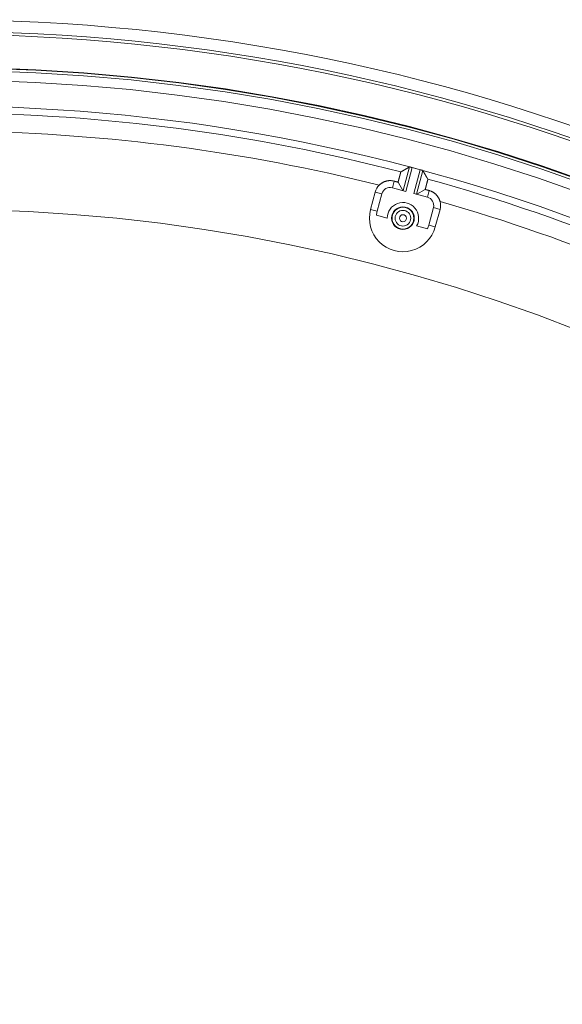
# Model space of a CAD drawing. Units: inches. Extents: x -92 to 152, y -84 to 248.
# Drawn here: x -18 to -14, y 164 to 171 of the extents above; entities that cross this region are included whole.
import ezdxf

# ---------------------------------------------------------------- set-up
doc = ezdxf.new("R2010")
doc.units = ezdxf.units.IN
doc.header["$LTSCALE"] = 10
doc.header["$MEASUREMENT"] = 0
doc.layers.add('dimen', color=3, linetype='Continuous', lineweight=18)
doc.layers.add('object', color=1, linetype='Continuous')
doc.styles.get("Standard").update_dxf_attribs({"font": 'arial.ttf', "height": 3})
doc.dimstyles.get("Standard").update_dxf_attribs({"dimtxt": 3, "dimasz": 3, "dimexe": 1.93, "dimexo": 1.0625, "dimgap": 1.09, "dimtad": 0, "dimtih": 1, "dimtoh": 1, "dimdec": 4, "dimzin": 0, "dimdsep": 46, "dimlunit": 4, "dimtxsty": 'Standard', "dimcen": 0.5, "dimadec": 0, "dimazin": 0, "dimtfac": 1, "dimtdec": 4, "dimtofl": 0, "dimtmove": 0, "dimatfit": 3, "dimfxl": 1, "dimfrac": 2, "dimtolj": 1, "dimtzin": 0, "dimarcsym": 0})

# ---------------------------------------------------------------- blocks, each defined once
blk = doc.blocks.new('*D12')
at = {"layer": 'Defpoints', "color": 0, "ltscale": 10, "transparency": 16777216}
for p in [(-12.3246, 167.8931), (-24.698, 147.3287)]:
    blk.add_point(p, dxfattribs=at)
at = {"layer": 'dimen', "color": 0, "lineweight": -2, "ltscale": 10, "transparency": 16777216}
for p, q in [((-21.6047, 152.4698), (-23.1514, 149.8992)), ((-18.6047, 152.4698), (-21.6047, 152.4698))]:
    blk.add_line(p, q, dxfattribs=at)
at = {"layer": 'dimen', "color": 0, "ltscale": 10, "transparency": 16777216}
blk.add_solid([(-23.5798, 150.157), (-22.7229, 149.6414), (-24.698, 147.3287)], dxfattribs=at)
at = {"layer": 'dimen', "color": 0, "ltscale": 10, "transparency": 16777216, "insert": (-14.5024, 152.4698), "char_height": 3, "attachment_point": 5}
blk.add_mtext("\\A1;∅2'", dxfattribs=at)

msp = doc.modelspace()

# ---------------------------------------------------------------- linework, layer by layer
at = {"layer": 'object', "linetype": 'Continuous', "lineweight": 0}
for p, q in [((-15.31087, 169.73954), (-15.26706, 169.90305)), ((-15.29155, 169.73437), (-15.24769, 169.89807)), ((-15.24769, 169.89807), (-15.19412, 169.88372)), ((-15.23798, 169.72001), (-15.19412, 169.88372)), ((-15.21866, 169.71484), (-15.17485, 169.87834)), ((-15.38551, 169.75954), (-15.3733, 169.80512)), ((-15.38551, 169.75954), (-15.29155, 169.73437)), ((-15.34628, 169.79788), (-15.31291, 169.74009)), ((-15.21662, 169.71429), (-15.15883, 169.74765)), ((-15.14402, 169.69484), (-15.13181, 169.74041)), ((-15.53557, 169.60944), (-15.50322, 169.73019)), ((-15.50322, 169.73019), (-15.45755, 169.71795)), ((-15.4899, 169.59721), (-15.45755, 169.71795)), ((-15.23798, 169.72001), (-15.14402, 169.69484)), ((-15.53557, 169.60944), (-15.4899, 169.59721)), ((-15.13478, 169.50205), (-15.10243, 169.62279)), ((-15.10243, 169.62279), (-15.05676, 169.61056)), ((-15.08911, 169.48982), (-15.05676, 169.61056)), ((-15.49496, 169.57062), (-15.42077, 169.55074)), ((-15.21789, 169.49638), (-15.14369, 169.4765)), ((-15.13478, 169.50205), (-15.08911, 169.48982))]:
    msp.add_line(p, q, dxfattribs=at)
for points in [[(-15.34628, 169.79788), (-15.346, 169.79888), (-15.34573, 169.79989), (-15.34545, 169.80089), (-15.34518, 169.80189), (-15.3449, 169.80289), (-15.34463, 169.8039), (-15.34435, 169.8049), (-15.34408, 169.8059), (-15.3438, 169.8069), (-15.34352, 169.80791), (-15.34325, 169.80891), (-15.34297, 169.80991), (-15.34269, 169.81091), (-15.34241, 169.81192), (-15.34214, 169.81292), (-15.34186, 169.81392), (-15.34158, 169.81492), (-15.3413, 169.81593), (-15.34103, 169.81693), (-15.34075, 169.81793), (-15.34047, 169.81893), (-15.3402, 169.81993), (-15.33992, 169.82094), (-15.33964, 169.82194), (-15.33937, 169.82294), (-15.33909, 169.82395), (-15.33882, 169.82495), (-15.33855, 169.82595), (-15.33827, 169.82695), (-15.338, 169.82796), (-15.33773, 169.82896), (-15.33745, 169.82996), (-15.33718, 169.83097), (-15.33691, 169.83197), (-15.33664, 169.83298), (-15.33637, 169.83398), (-15.3361, 169.83499), (-15.33583, 169.83599), (-15.33557, 169.837), (-15.3353, 169.838), (-15.33503, 169.839), (-15.33476, 169.84001), (-15.33449, 169.84101), (-15.33422, 169.84202), (-15.33395, 169.84302), (-15.33367, 169.84402), (-15.3334, 169.84503), (-15.33312, 169.84603), (-15.33284, 169.84703), (-15.33256, 169.84803), (-15.33228, 169.84903), (-15.33199, 169.85003), (-15.3317, 169.85103), (-15.33141, 169.85203), (-15.33112, 169.85303), (-15.33082, 169.85402), (-15.33053, 169.85502), (-15.33023, 169.85602), (-15.32993, 169.85701), (-15.32963, 169.85801), (-15.32932, 169.859), (-15.32902, 169.86), (-15.32877, 169.861), (-15.3286, 169.86202), (-15.32848, 169.86303), (-15.32837, 169.86403), (-15.32826, 169.86498), (-15.32809, 169.86588), (-15.32785, 169.86671), (-15.32749, 169.86746), (-15.32698, 169.8681), (-15.3263, 169.86862)], [(-15.32593, 169.86883), (-15.32587, 169.86887), (-15.32581, 169.86891), (-15.32575, 169.86894), (-15.32569, 169.86898), (-15.32562, 169.86901), (-15.32556, 169.86905), (-15.3255, 169.86909), (-15.32544, 169.86912), (-15.32538, 169.86916), (-15.32531, 169.86919), (-15.32525, 169.86923), (-15.32519, 169.86927), (-15.32513, 169.8693), (-15.32507, 169.86934), (-15.325, 169.86938), (-15.32494, 169.86941), (-15.32488, 169.86945), (-15.32482, 169.86948), (-15.32476, 169.86952), (-15.32469, 169.86956), (-15.32463, 169.86959), (-15.32457, 169.86963), (-15.32451, 169.86966), (-15.32445, 169.8697), (-15.32438, 169.86974), (-15.32432, 169.86977), (-15.32426, 169.86981), (-15.3242, 169.86985), (-15.32414, 169.86988), (-15.32407, 169.86992), (-15.32401, 169.86995), (-15.32395, 169.86999), (-15.32389, 169.87003), (-15.32383, 169.87006), (-15.32376, 169.8701), (-15.3237, 169.87013), (-15.32364, 169.87017), (-15.32358, 169.87021), (-15.32352, 169.87024), (-15.32345, 169.87028)], [(-15.3226, 169.87078), (-15.32254, 169.87081), (-15.32248, 169.87085), (-15.32241, 169.87088), (-15.32235, 169.87092), (-15.32229, 169.87095), (-15.32223, 169.87099), (-15.32217, 169.87102), (-15.32211, 169.87106), (-15.32205, 169.8711), (-15.32199, 169.87113), (-15.32193, 169.87117), (-15.32187, 169.8712), (-15.32181, 169.87124), (-15.32175, 169.87127), (-15.32169, 169.87131), (-15.32162, 169.87134), (-15.32156, 169.87138), (-15.3215, 169.87141), (-15.32144, 169.87145), (-15.32138, 169.87148), (-15.32132, 169.87152), (-15.32126, 169.87156), (-15.3212, 169.87159), (-15.32114, 169.87163), (-15.32108, 169.87166), (-15.32102, 169.8717), (-15.32096, 169.87173), (-15.3209, 169.87177), (-15.32083, 169.8718), (-15.32077, 169.87184), (-15.32071, 169.87187), (-15.32065, 169.87191), (-15.32059, 169.87194), (-15.32053, 169.87198), (-15.32047, 169.87202), (-15.32041, 169.87205), (-15.32035, 169.87209), (-15.32029, 169.87212), (-15.32023, 169.87216), (-15.32017, 169.87219)], [(-15.32017, 169.87219), (-15.31884, 169.87296), (-15.31751, 169.87374), (-15.31618, 169.87451), (-15.31486, 169.87528), (-15.31353, 169.87605), (-15.3122, 169.87683), (-15.31088, 169.8776), (-15.30955, 169.87837), (-15.30822, 169.87914), (-15.30689, 169.87991), (-15.30557, 169.88069), (-15.30424, 169.88146), (-15.30291, 169.88223), (-15.30158, 169.883), (-15.30026, 169.88377), (-15.29893, 169.88455), (-15.2976, 169.88532), (-15.29627, 169.88609), (-15.29495, 169.88686), (-15.29362, 169.88763), (-15.29229, 169.8884), (-15.29096, 169.88917), (-15.28964, 169.88995), (-15.28831, 169.89072), (-15.28698, 169.89149), (-15.28565, 169.89226), (-15.28432, 169.89303), (-15.283, 169.8938), (-15.28167, 169.89457), (-15.28034, 169.89534), (-15.27901, 169.89611), (-15.27768, 169.89688), (-15.27636, 169.89765), (-15.27503, 169.89843), (-15.2737, 169.8992), (-15.27237, 169.89997), (-15.27104, 169.90074), (-15.26971, 169.90151), (-15.26839, 169.90228), (-15.26706, 169.90305)], [(-15.26706, 169.90305), (-15.26676, 169.9032), (-15.26647, 169.9033), (-15.26617, 169.90337), (-15.26587, 169.9034), (-15.26557, 169.90339), (-15.26526, 169.90336), (-15.26495, 169.9033), (-15.26464, 169.90321), (-15.26432, 169.90311), (-15.264, 169.90298), (-15.26368, 169.90285), (-15.26335, 169.9027), (-15.26302, 169.90254), (-15.26268, 169.90238), (-15.26234, 169.90221), (-15.26199, 169.90205), (-15.26164, 169.90189), (-15.26128, 169.90174), (-15.26092, 169.9016), (-15.26055, 169.90147), (-15.26017, 169.90136), (-15.25979, 169.90126), (-15.25941, 169.90116), (-15.25903, 169.90106), (-15.25865, 169.90096), (-15.25827, 169.90086), (-15.25789, 169.90077), (-15.2575, 169.90067), (-15.25712, 169.90057), (-15.25674, 169.90047), (-15.25636, 169.90037), (-15.25598, 169.90028), (-15.2556, 169.90018), (-15.25522, 169.90008), (-15.25484, 169.89998), (-15.25446, 169.89988), (-15.25408, 169.89978), (-15.2537, 169.89968), (-15.25332, 169.89958), (-15.25294, 169.89948)], [(-15.18886, 169.88232), (-15.18848, 169.88221), (-15.1881, 169.88211), (-15.18773, 169.882), (-15.18735, 169.8819), (-15.18697, 169.88179), (-15.18659, 169.88169), (-15.18621, 169.88158), (-15.18583, 169.88148), (-15.18545, 169.88137), (-15.18507, 169.88127), (-15.18469, 169.88116), (-15.18431, 169.88106), (-15.18394, 169.88095), (-15.18356, 169.88085), (-15.18318, 169.88074), (-15.1828, 169.88064), (-15.18242, 169.88053), (-15.18204, 169.88043), (-15.18166, 169.88032), (-15.18128, 169.88023), (-15.1809, 169.88016), (-15.18051, 169.8801), (-15.18012, 169.88005), (-15.17974, 169.88001), (-15.17936, 169.87998), (-15.17898, 169.87995), (-15.1786, 169.87992), (-15.17824, 169.87989), (-15.17788, 169.87986), (-15.17753, 169.87981), (-15.17719, 169.87976), (-15.17686, 169.87969), (-15.17655, 169.87961), (-15.17625, 169.87951), (-15.17597, 169.87938), (-15.17571, 169.87924), (-15.17546, 169.87906), (-15.17524, 169.87885), (-15.17503, 169.87862), (-15.17485, 169.87834)], [(-15.17485, 169.87834), (-15.17409, 169.87701), (-15.17332, 169.87568), (-15.17256, 169.87435), (-15.17179, 169.87302), (-15.17103, 169.87168), (-15.17026, 169.87035), (-15.1695, 169.86902), (-15.16873, 169.86769), (-15.16797, 169.86636), (-15.1672, 169.86503), (-15.16644, 169.8637), (-15.16567, 169.86236), (-15.16491, 169.86103), (-15.16414, 169.8597), (-15.16338, 169.85837), (-15.16261, 169.85704), (-15.16185, 169.85571), (-15.16109, 169.85437), (-15.16032, 169.85304), (-15.15956, 169.85171), (-15.15879, 169.85038), (-15.15803, 169.84905), (-15.15727, 169.84771), (-15.1565, 169.84638), (-15.15574, 169.84505), (-15.15497, 169.84372), (-15.15421, 169.84239), (-15.15345, 169.84105), (-15.15268, 169.83972), (-15.15192, 169.83839), (-15.15116, 169.83706), (-15.15039, 169.83572), (-15.14963, 169.83439), (-15.14887, 169.83306), (-15.1481, 169.83173), (-15.14734, 169.8304), (-15.14658, 169.82906), (-15.14581, 169.82773), (-15.14505, 169.8264), (-15.14429, 169.82507)], [(-15.4758, 169.77771), (-15.4738, 169.77966), (-15.47176, 169.78155), (-15.46966, 169.78338), (-15.46753, 169.78516), (-15.46535, 169.78688), (-15.46312, 169.78854), (-15.46086, 169.79013), (-15.45855, 169.79167), (-15.45621, 169.79315), (-15.45383, 169.79456), (-15.45141, 169.79592), (-15.44896, 169.7972), (-15.44647, 169.79843), (-15.44395, 169.79959), (-15.4414, 169.80068), (-15.43882, 169.80171), (-15.43621, 169.80267), (-15.43358, 169.80357), (-15.43091, 169.80439), (-15.42823, 169.80515), (-15.42552, 169.80583), (-15.4228, 169.80645), (-15.42007, 169.80699), (-15.41733, 169.80746), (-15.41458, 169.80785), (-15.41183, 169.80818), (-15.40907, 169.80843), (-15.4063, 169.80861), (-15.40353, 169.80871), (-15.40076, 169.80875), (-15.39799, 169.80871), (-15.39522, 169.8086), (-15.39246, 169.80842), (-15.38969, 169.80816), (-15.38694, 169.80783), (-15.38419, 169.80743), (-15.38145, 169.80696), (-15.37872, 169.80642), (-15.376, 169.80581), (-15.3733, 169.80512)], [(-15.3733, 169.80512), (-15.37262, 169.80494), (-15.37194, 169.80476), (-15.37127, 169.80458), (-15.37059, 169.80439), (-15.36992, 169.80421), (-15.36924, 169.80403), (-15.36857, 169.80385), (-15.36789, 169.80367), (-15.36722, 169.80349), (-15.36654, 169.80331), (-15.36586, 169.80313), (-15.36519, 169.80295), (-15.36451, 169.80277), (-15.36384, 169.80258), (-15.36316, 169.8024), (-15.36249, 169.80222), (-15.36181, 169.80204), (-15.36114, 169.80186), (-15.36046, 169.80168), (-15.35979, 169.8015), (-15.35911, 169.80132), (-15.35843, 169.80114), (-15.35776, 169.80096), (-15.35708, 169.80077), (-15.35641, 169.80059), (-15.35573, 169.80041), (-15.35506, 169.80023), (-15.35438, 169.80005), (-15.35371, 169.79987), (-15.35303, 169.79969), (-15.35235, 169.79951), (-15.35168, 169.79933), (-15.351, 169.79915), (-15.35033, 169.79897), (-15.34965, 169.79878), (-15.34898, 169.7986), (-15.3483, 169.79842), (-15.34763, 169.79824), (-15.34695, 169.79806), (-15.34628, 169.79788)], [(-15.14076, 169.8189), (-15.14043, 169.81811), (-15.14031, 169.81731), (-15.14037, 169.81648), (-15.14058, 169.81564), (-15.14088, 169.81478), (-15.14126, 169.81389), (-15.14167, 169.81298), (-15.14207, 169.81204), (-15.14243, 169.81107), (-15.14272, 169.81008), (-15.14295, 169.80906), (-15.14319, 169.80805), (-15.14342, 169.80704), (-15.14366, 169.80603), (-15.1439, 169.80501), (-15.14414, 169.804), (-15.14438, 169.80299), (-15.14463, 169.80198), (-15.14488, 169.80097), (-15.14513, 169.79996), (-15.14538, 169.79895), (-15.14563, 169.79794), (-15.14589, 169.79694), (-15.14615, 169.79593), (-15.14641, 169.79492), (-15.14667, 169.79392), (-15.14694, 169.79291), (-15.1472, 169.79191), (-15.14747, 169.7909), (-15.14774, 169.7899), (-15.14801, 169.78889), (-15.14828, 169.78789), (-15.14855, 169.78688), (-15.14882, 169.78588), (-15.14909, 169.78488), (-15.14936, 169.78387), (-15.14963, 169.78287), (-15.14989, 169.78186), (-15.15016, 169.78086), (-15.15043, 169.77985), (-15.15069, 169.77885), (-15.15096, 169.77784), (-15.15123, 169.77684), (-15.15149, 169.77583), (-15.15175, 169.77482), (-15.15202, 169.77382), (-15.15228, 169.77281), (-15.15254, 169.77181), (-15.15281, 169.7708), (-15.15307, 169.76979), (-15.15333, 169.76879), (-15.15359, 169.76778), (-15.15385, 169.76677), (-15.15411, 169.76577), (-15.15437, 169.76476), (-15.15464, 169.76375), (-15.1549, 169.76275), (-15.15516, 169.76174), (-15.15542, 169.76073), (-15.15568, 169.75973), (-15.15594, 169.75872), (-15.1562, 169.75771), (-15.15646, 169.75671), (-15.15672, 169.7557), (-15.15699, 169.7547), (-15.15725, 169.75369), (-15.15751, 169.75268), (-15.15777, 169.75168), (-15.15804, 169.75067), (-15.1583, 169.74967), (-15.15857, 169.74866), (-15.15883, 169.74765)], [(-15.14429, 169.82507), (-15.14425, 169.825), (-15.14422, 169.82494), (-15.14418, 169.82488), (-15.14415, 169.82482), (-15.14411, 169.82476), (-15.14408, 169.8247), (-15.14404, 169.82464), (-15.14401, 169.82458), (-15.14397, 169.82452), (-15.14394, 169.82446), (-15.1439, 169.82439), (-15.14387, 169.82433), (-15.14383, 169.82427), (-15.1438, 169.82421), (-15.14376, 169.82415), (-15.14373, 169.82409), (-15.14369, 169.82403), (-15.14366, 169.82397), (-15.14362, 169.82391), (-15.14359, 169.82384), (-15.14355, 169.82378), (-15.14352, 169.82372), (-15.14348, 169.82366), (-15.14345, 169.8236), (-15.14341, 169.82354), (-15.14338, 169.82348), (-15.14334, 169.82342), (-15.14331, 169.82336), (-15.14327, 169.8233), (-15.14324, 169.82323), (-15.1432, 169.82317), (-15.14317, 169.82311), (-15.14313, 169.82305), (-15.1431, 169.82299), (-15.14306, 169.82293), (-15.14303, 169.82287), (-15.14299, 169.82281), (-15.14296, 169.82275), (-15.14292, 169.82269), (-15.14289, 169.82262)], [(-15.1424, 169.82176), (-15.14236, 169.8217), (-15.14233, 169.82164), (-15.14229, 169.82158), (-15.14225, 169.82152), (-15.14222, 169.82145), (-15.14218, 169.82139), (-15.14215, 169.82133), (-15.14211, 169.82127), (-15.14208, 169.8212), (-15.14204, 169.82114), (-15.142, 169.82108), (-15.14197, 169.82102), (-15.14193, 169.82095), (-15.1419, 169.82089), (-15.14186, 169.82083), (-15.14183, 169.82077), (-15.14179, 169.82071), (-15.14175, 169.82064), (-15.14172, 169.82058), (-15.14168, 169.82052), (-15.14165, 169.82046), (-15.14161, 169.82039), (-15.14158, 169.82033), (-15.14154, 169.82027), (-15.1415, 169.82021), (-15.14147, 169.82014), (-15.14143, 169.82008), (-15.1414, 169.82002), (-15.14136, 169.81996), (-15.14133, 169.8199), (-15.14129, 169.81983), (-15.14126, 169.81977), (-15.14122, 169.81971), (-15.14118, 169.81965), (-15.14115, 169.81958), (-15.14111, 169.81952), (-15.14108, 169.81946), (-15.14104, 169.8194), (-15.14101, 169.81933), (-15.14097, 169.81927)], [(-15.15883, 169.74765), (-15.15816, 169.74747), (-15.15748, 169.74729), (-15.1568, 169.74711), (-15.15613, 169.74693), (-15.15545, 169.74675), (-15.15478, 169.74657), (-15.1541, 169.74639), (-15.15343, 169.74621), (-15.15275, 169.74602), (-15.15208, 169.74584), (-15.1514, 169.74566), (-15.15073, 169.74548), (-15.15005, 169.7453), (-15.14937, 169.74512), (-15.1487, 169.74494), (-15.14802, 169.74476), (-15.14735, 169.74458), (-15.14667, 169.7444), (-15.146, 169.74421), (-15.14532, 169.74403), (-15.14465, 169.74385), (-15.14397, 169.74367), (-15.1433, 169.74349), (-15.14262, 169.74331), (-15.14194, 169.74313), (-15.14127, 169.74295), (-15.14059, 169.74277), (-15.13992, 169.74259), (-15.13924, 169.7424), (-15.13857, 169.74222), (-15.13789, 169.74204), (-15.13722, 169.74186), (-15.13654, 169.74168), (-15.13586, 169.7415), (-15.13519, 169.74132), (-15.13451, 169.74114), (-15.13384, 169.74096), (-15.13316, 169.74078), (-15.13249, 169.74059), (-15.13181, 169.74041)], [(-15.13181, 169.74041), (-15.12913, 169.73966), (-15.12646, 169.73883), (-15.12383, 169.73793), (-15.12122, 169.73697), (-15.11864, 169.73594), (-15.11609, 169.73484), (-15.11358, 169.73368), (-15.11109, 169.73246), (-15.10864, 169.73117), (-15.10622, 169.72981), (-15.10384, 169.7284), (-15.10149, 169.72692), (-15.09919, 169.72538), (-15.09692, 169.72379), (-15.0947, 169.72213), (-15.09251, 169.72041), (-15.09037, 169.71864), (-15.08828, 169.71681), (-15.08623, 169.71492), (-15.08423, 169.71297), (-15.08227, 169.71098), (-15.08038, 169.70893), (-15.07854, 169.70684), (-15.07676, 169.70471), (-15.07504, 169.70253), (-15.07338, 169.7003), (-15.07178, 169.69804), (-15.07024, 169.69574), (-15.06876, 169.6934), (-15.06734, 169.69102), (-15.06599, 169.6886), (-15.0647, 169.68615), (-15.06347, 169.68366), (-15.06231, 169.68114), (-15.06121, 169.67859), (-15.06018, 169.67602), (-15.05922, 169.67341), (-15.05833, 169.67077), (-15.0575, 169.66811), (-15.05674, 169.66542)]]:
    msp.add_lwpolyline(points, dxfattribs=at)
for centre, radius in [((-18.51132, 157.61089), 13.30705), ((-18.51132, 157.61089), 13.22705), ((-18.51132, 157.61089), 13.20705), ((-18.51132, 157.61089), 12.9789), ((-18.51132, 157.61089), 12.97536), ((-18.51132, 157.61089), 12.95829), ((-18.51132, 157.61089), 12.89131), ((-18.51132, 157.61089), 12), ((-15.31234, 169.54963), 0.07817), ((-15.31234, 169.54963), 0.07625), ((-15.31234, 169.54963), 0.07537), ((-15.31234, 169.54963), 0.05404), ((-15.31234, 169.54963), 0.02404)]:
    msp.add_circle(centre, radius, dxfattribs=at)
for centre, radius, start, end in [((-18.51132, 157.61089), 12.71325, 45.169651, 89.830349), ((-18.51132, 157.61089), 12.66477, 75.43451, 89.565575), ((-18.51132, 157.61089), 12.53977, 75.991183, 89.008817), ((-18.51132, 157.61089), 12.66477, 60.43451, 74.56549), ((-15.40073, 169.70272), 0.1061, 135.033132, 165), ((-15.40073, 169.70272), 0.05882, 75, 165), ((-15.15925, 169.63802), 0.05882, 345, 75), ((-15.15925, 169.63802), 0.1061, 345, 14.966868), ((-18.51132, 157.61089), 12.53977, 60.991183, 74.008817), ((-15.31234, 169.54963), 0.2311, 165, 345), ((-15.31234, 169.54963), 0.18382, 165, 173.443011), ((-15.31234, 169.54963), 0.10843, 330.586415, 179.413585), ((-15.31234, 169.54963), 0.18382, 336.556989, 345)]:
    msp.add_arc(centre, radius, start, end, dxfattribs=at)

# ---------------------------------------------------------------- dimensions: what is measured, and where the dimension line sits
at = {"layer": 'dimen', "ltscale": 10}
dim = msp.add_diameter_dim_2p(p1=(-12.32459, 167.89313), p2=(-24.69805, 147.32865), dimstyle='Standard', dxfattribs=at)
dim.commit()
dim.dimension.update_dxf_attribs({"geometry": '*D12', "text_midpoint": (-14.50241, 152.46977), "dimtype": 163})

doc.saveas('drawing.dxf')
